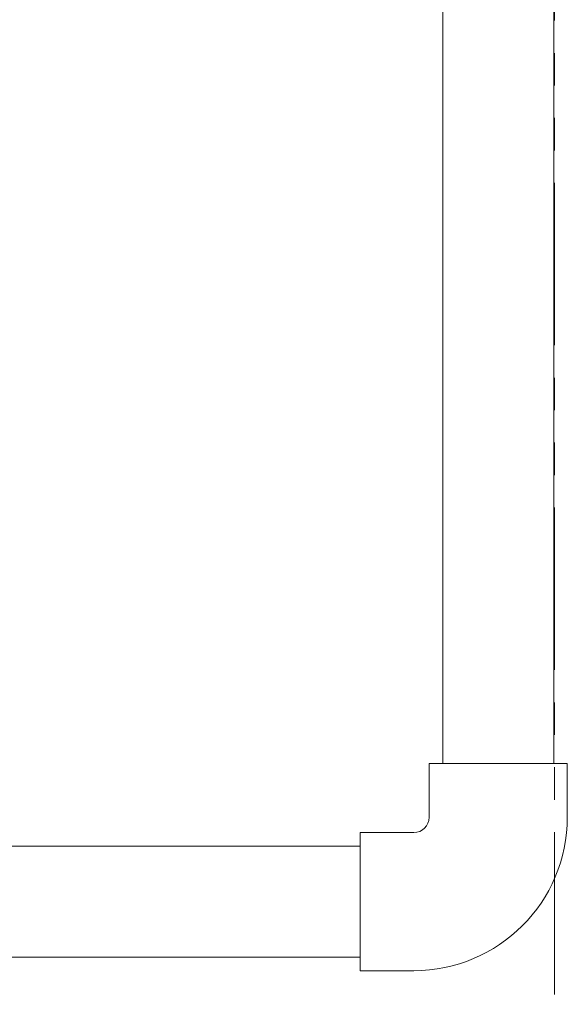
# Model space of a CAD drawing. Units: millimetres. Extents: x 5800 to 12757, y 6983 to 10075.
# Drawn here: x 9935 to 10042, y 8081 to 8274 of the extents above; entities that cross this region are included whole.
import ezdxf

# ---------------------------------------------------------------- set-up
doc = ezdxf.new("R2010")
doc.units = ezdxf.units.MM
doc.linetypes.add('PHANTOM', pattern=[63.5, 31.75, -6.35, 6.35, -6.35, 6.35, -6.35])
doc.layers.add('_0-0_', color=7, linetype='Continuous')
doc.layers.add('ガス配管細', color=4, linetype='Continuous', lineweight=20)
doc.layers.add('図面枠', color=7, linetype='Continuous', lineweight=50)

msp = doc.modelspace()

# ---------------------------------------------------------------- linework, layer by layer
at = {"layer": '_0-0_', "color": 3, "linetype": 'Continuous', "lineweight": 9}
for p, q in [((10015.16, 8118.03), (10015.16, 8128.53)), ((10042.16, 8128.53), (10015.16, 8128.53)), ((10042.16, 8118.03), (10042.16, 8128.53)), ((10001.66, 8088.03), (10001.66, 8115.03)), ((10012.16, 8115.03), (10001.66, 8115.03)), ((10012.16, 8088.03), (10001.66, 8088.03))]:
    msp.add_line(p, q, dxfattribs=at)
for radius in [3, 30]:
    msp.add_arc((10012.16, 8118.03), radius, 270, 0, dxfattribs=at)
at = {"layer": 'ガス配管細', "color": 4, "linetype": 'PHANTOM', "lineweight": 9}
msp.add_line((10039.65, 8432.61), (10039.65, 7391.08), dxfattribs=at)
at = {"layer": '図面枠', "color": 30, "lineweight": 9, "ltscale": 0.5}
for p, q in [((10017.81, 8978.03), (10017.81, 8128.53)), ((10039.51, 8978.03), (10039.51, 8128.53)), ((10017.81, 8128.53), (10017.81, 8848.18)), ((10039.51, 8128.53), (10039.51, 8848.18)), ((9897.37, 8112.38), (10001.65, 8112.38)), ((9897.37, 8090.68), (10001.66, 8090.68))]:
    msp.add_line(p, q, dxfattribs=at)

doc.saveas('drawing.dxf')
